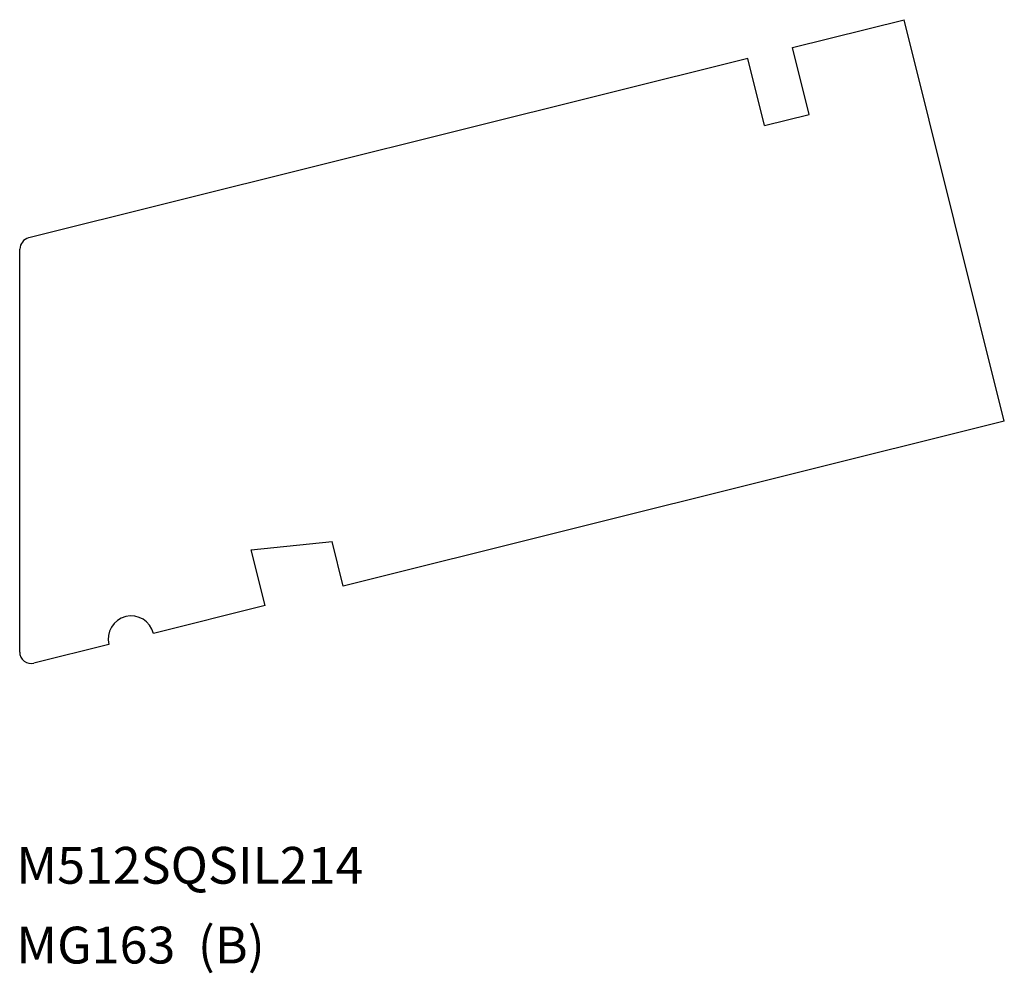
# Model space of a CAD drawing. Extents: x -3.85 to 1.5, y -0.68 to 4.51.
import ezdxf

# ---------------------------------------------------------------- set-up
doc = ezdxf.new("R2010")
doc.units = 0
doc.header["$LTSCALE"] = 0.5
doc.layers.get('0').update_dxf_attribs({"linetype": 'CONTINUOUS'})

msp = doc.modelspace()

# ---------------------------------------------------------------- linework, layer by layer
for p, q in [((0.3509, 4.3542), (0.9574, 4.5054)), ((1.5017, 2.3222), (0.9574, 4.5054)), ((0.4417, 3.9903), (0.3509, 4.3542)), ((0.1084, 4.2937), (-3.8012, 3.3189)), ((0.1991, 3.9298), (0.1084, 4.2937)), ((0.1991, 3.9298), (0.4417, 3.9903)), ((-3.85, 1.0679), (-3.8486, 3.2583)), ((1.5017, 2.3222), (-2.0914, 1.4264)), ((-2.5915, 1.6237), (-2.1519, 1.6689)), ((-2.0914, 1.4264), (-2.1519, 1.6689)), ((-2.5159, 1.3205), (-2.5915, 1.6237)), ((-2.5159, 1.3205), (-3.1223, 1.1693)), ((-3.3649, 1.1088), (-3.7724, 1.0072))]:
    msp.add_line(p, q)
for centre, radius, start, end in [((-3.7861, 3.2583), 0.0625, 104, 179.9638), ((-3.2436, 1.1391), 0.125, 14, 194), ((-3.7875, 1.0679), 0.0625, 179.9638, 284)]:
    msp.add_arc(centre, radius, start, end)

# ---------------------------------------------------------------- texts
for s, p in [('M512SQSIL214', (-3.8679, -0.1914)), ('MG163  (B)', (-3.8679, -0.625))]:
    msp.add_text(s, height=0.2).set_placement(p)

doc.saveas('drawing.dxf')
